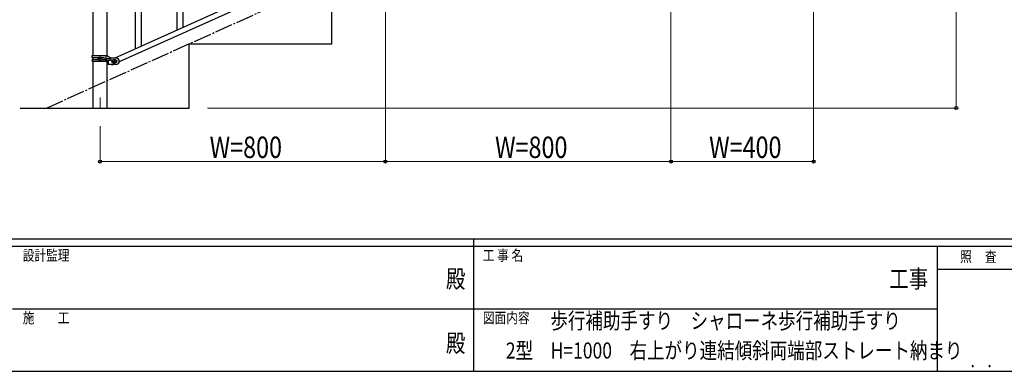
# Model space of a CAD drawing. Units: millimetres. Extents: x 250 to 8280, y 75 to 5795.
# Drawn here: x 2928 to 5688, y 75 to 1060 of the extents above; entities that cross this region are included whole.
import ezdxf
from ezdxf.enums import TextEntityAlignment as Align

# ---------------------------------------------------------------- set-up
doc = ezdxf.new("R2010")
doc.units = ezdxf.units.MM
doc.linetypes.add('YCENTER_1', pattern=[13, 10, -1, 1, -1])
for name, color, linetype, lineweight in [('USER1', 3, 'Continuous', 13), ('YKK_12', 2, 'Continuous', 13), ('YKK_A1', 4, 'Continuous', 30), ('YKK_D', 6, 'Continuous', 13), ('YKK_ZWAK', 7, 'Continuous', 30)]:
    doc.layers.add(name, color=color, linetype=linetype, lineweight=lineweight)
doc.styles.add('text-b', font='extslim2.shx', dxfattribs={"width": 0.8, "bigfont": 'extfont2.shx'})

msp = doc.modelspace()

# ---------------------------------------------------------------- linework, layer by layer
at = {"layer": 'YKK_12', "linetype": 'YCENTER_1', "ltscale": 5}
msp.add_line((3153.2, 842.5), (3153.2, 812.8), dxfattribs=at)
at = {"layer": 'YKK_A1', "linetype": 'Continuous'}
for p, q in [((3252.2, 979), (3252.2, 1835.1)), ((3269.2, 986.6), (3269.2, 1842.7)), ((3386.2, 1039.2), (3386.2, 1381)), ((3369.2, 1031.5), (3369.2, 1373.9))]:
    msp.add_line(p, q, dxfattribs=at)
at = {"layer": 'YKK_A1', "linetype": 'Continuous', "ltscale": 0.5}
for p, q in [((3133, 1742.8), (3133, 959.8)), ((3173.5, 959), (3173.5, 1742.8)), ((3899.5, 1269.9), (3194.9, 952.8)), ((3911.5, 1258.8), (3207, 941.8)), ((3803.2, 992.8), (3803.2, 1172.8)), ((3403.2, 992.8), (3803.2, 992.8)), ((3403.2, 812.8), (3403.2, 992.8)), ((3131.2, 959.8), (3172.1, 959.8)), ((3131.2, 953.3), (3131.2, 959.8)), ((3148.6, 953.3), (3131.2, 953.3)), ((3131.2, 943.8), (3131.2, 948.3)), ((3148.5, 948.3), (3131.2, 948.3)), ((3131.2, 943.8), (3175.7, 943.8)), ((3133, 953.3), (3133, 948.3)), ((3133, 943.8), (3133, 812.8)), ((3150.8, 950.3), (3150.8, 951.3)), ((3150.8, 951.3), (3151.8, 951.3)), ((3151.8, 950.3), (3150.8, 950.3)), ((3152.7, 952.2), (3152.7, 953.2)), ((3152.7, 953.2), (3153.7, 953.2)), ((3152.7, 948.4), (3152.7, 949.4)), ((3153.7, 948.4), (3152.7, 948.4)), ((3153.7, 953.2), (3153.7, 952.2)), ((3153.7, 949.4), (3153.7, 948.4)), ((3154.7, 951.3), (3155.6, 951.3)), ((3155.6, 950.3), (3154.7, 950.3)), ((3155.6, 951.3), (3155.6, 950.3)), ((3163.8, 953.3), (3157.9, 953.3)), ((3163.8, 948.3), (3157.9, 948.3)), ((3182.4, 950.3), (3169.3, 950.3)), ((3182.4, 946.3), (3169.3, 946.3)), ((3170.2, 950.3), (3170.2, 959.8)), ((3170.2, 943.8), (3170.2, 946.3)), ((3170.7, 946.3), (3170.7, 950.3)), ((3172.1, 959.8), (3184.2, 952.8)), ((3173.5, 812.8), (3173.5, 943.8)), ((3175.7, 943.8), (3175.7, 934.8)), ((3198.2, 952.8), (3184.2, 952.8)), ((3188.2, 946.8), (3188.9, 946.8)), ((3188.2, 940.8), (3188.9, 940.8)), ((3190.8, 944.3), (3190.8, 943.3)), ((3191.8, 944.3), (3190.8, 944.3)), ((3190.8, 943.3), (3191.8, 943.3)), ((3193.7, 946.2), (3192.7, 946.2)), ((3192.7, 946.2), (3192.7, 945.2)), ((3192.7, 942.4), (3192.7, 941.4)), ((3192.7, 941.4), (3193.7, 941.4)), ((3193.7, 945.2), (3193.7, 946.2)), ((3193.7, 941.4), (3193.7, 942.4)), ((3195.6, 944.3), (3194.7, 944.3)), ((3194.7, 943.3), (3195.6, 943.3)), ((3195.6, 943.3), (3195.6, 944.3)), ((3197.6, 946.8), (3198.2, 946.8)), ((3197.6, 940.8), (3198.2, 940.8)), ((3198.2, 934.8), (3175.7, 934.8)), ((3186.3, 934.8), (3187.2, 932.9)), ((3191.5, 934.8), (3187.2, 932.9)), ((2929.4, 812.8), (3403.2, 812.8))]:
    msp.add_line(p, q, dxfattribs=at)
at = {"layer": 'YKK_A1', "linetype": 'YCENTER_1', "ltscale": 5}
msp.add_line((3003.2, 812.8), (5003.2, 1712.8), dxfattribs=at)
at = {"layer": 'YKK_A1', "linetype": 'Continuous', "ltscale": 0.5}
for centre in [(3153.2, 950.8), (3193.2, 943.8)]:
    msp.add_circle(centre, 5.3, dxfattribs=at)
for centre, radius, start, end in [((3151.8, 952.2), 0.96, 270, 0), ((3151.8, 949.4), 0.96, 0, 90), ((3154.7, 952.2), 0.96, 180, 270), ((3154.7, 949.4), 0.96, 90, 180), ((3163.1, 950.8), 2.5, 270, 90), ((3163.8, 950.8), 2.5, 270, 90), ((3169.3, 948.3), 2, 90, 270), ((3182.4, 948.3), 2, 270, 90), ((3188.2, 943.8), 3, 90, 270), ((3191.8, 945.2), 0.96, 270, 0), ((3191.8, 942.4), 0.96, 0, 90), ((3194.7, 945.2), 0.96, 180, 270), ((3194.7, 942.4), 0.96, 90, 180), ((3198.2, 943.8), 9, 270, 90), ((3198.2, 943.8), 3, 270, 90)]:
    msp.add_arc(centre, radius, start, end, dxfattribs=at)
at = {"layer": 'YKK_D'}
for p, q in [((5553.2, 1712.8), (5553.2, 812.8)), ((5153.2, 1661.8), (5153.2, 661.8)), ((4753.2, 1481.8), (4753.2, 661.8)), ((4753.2, 1481.8), (4753.2, 661.8)), ((3953.2, 1121.8), (3953.2, 661.8)), ((3454.2, 812.8), (5554.2, 812.8)), ((3153.2, 761.8), (3153.2, 661.8)), ((3153.2, 662.8), (3953.2, 662.8)), ((4753.2, 662.8), (3953.2, 662.8)), ((4753.2, 662.8), (5153.2, 662.8))]:
    msp.add_line(p, q, dxfattribs=at)
at = {"layer": 'YKK_D', "linetype": 'ByBlock', "lineweight": -2}
for centre in [(5553.2, 812.8), (3153.2, 662.8), (3953.2, 662.8), (3953.2, 662.8), (4753.2, 662.8), (4753.2, 662.8), (5153.2, 662.8)]:
    msp.add_circle(centre, 4.25, dxfattribs=at)
at = {"layer": 'YKK_ZWAK'}
for p, q in [((8100, 445), (300, 445)), ((4200, 445), (4200, 75)), ((4200, 425), (2900, 425)), ((5500, 425), (4200, 425)), ((6190, 425), (5500, 425)), ((5500, 425), (5500, 75)), ((2900, 75), (4200, 75)), ((4200, 75), (5500, 75)), ((5500, 75), (6190, 75))]:
    msp.add_line(p, q, dxfattribs=at)
at = {"layer": 'YKK_ZWAK', "color": 94}
for p, q in [((6190, 360), (5500, 360)), ((2907.5, 250), (4200, 250)), ((4200, 250), (5500, 250))]:
    msp.add_line(p, q, dxfattribs=at)
at = {"layer": 'YKK_ZWAK'}
msp.add_point((4200, 75), dxfattribs=at)

# ---------------------------------------------------------------- texts
at = {"layer": 'USER1', "style": 'text-b', "width": 0.8}
for s, p in [('歩行補助手すり\u3000シャローネ歩行補助手すり', (4415.4, 194.2)), ('2型\u3000H=1000\u3000右上がり連結傾斜両端部ストレート納まり', (4290.7, 110.8))]:
    msp.add_text(s, height=45, dxfattribs=at).set_placement(p)
at = {"layer": 'YKK_D', "style": 'text-b', "width": 0.8}
for s, p in [('W=800', (3460.4, 672.8)), ('W=800', (4260.4, 672.8)), ('W=400', (4860.4, 672.8))]:
    msp.add_text(s, height=60, dxfattribs=at).set_placement(p)
at = {"layer": 'YKK_ZWAK', "style": 'text-b', "width": 0.8}
for s, height, p in [('設計監理', 30, (2936.7, 385)), ('工 事 名', 30, (4226.3, 385)), ('施\u3000\u3000工', 30, (2936.7, 210)), ('図面内容', 30, (4226.3, 210)), ('． ．', 35.35, (5590, 85.6))]:
    msp.add_text(s, height=height, dxfattribs=at).set_placement(p)
for s, height, p in [('照     査', 30, (5615, 392.5)), ('殿', 50, (4150, 327.5)), ('工事', 50, (5420, 327.5)), ('殿', 50, (4150, 147.5))]:
    msp.add_text(s, height=height, dxfattribs=at).set_placement(p, align=Align.MIDDLE)

doc.saveas('drawing.dxf')
